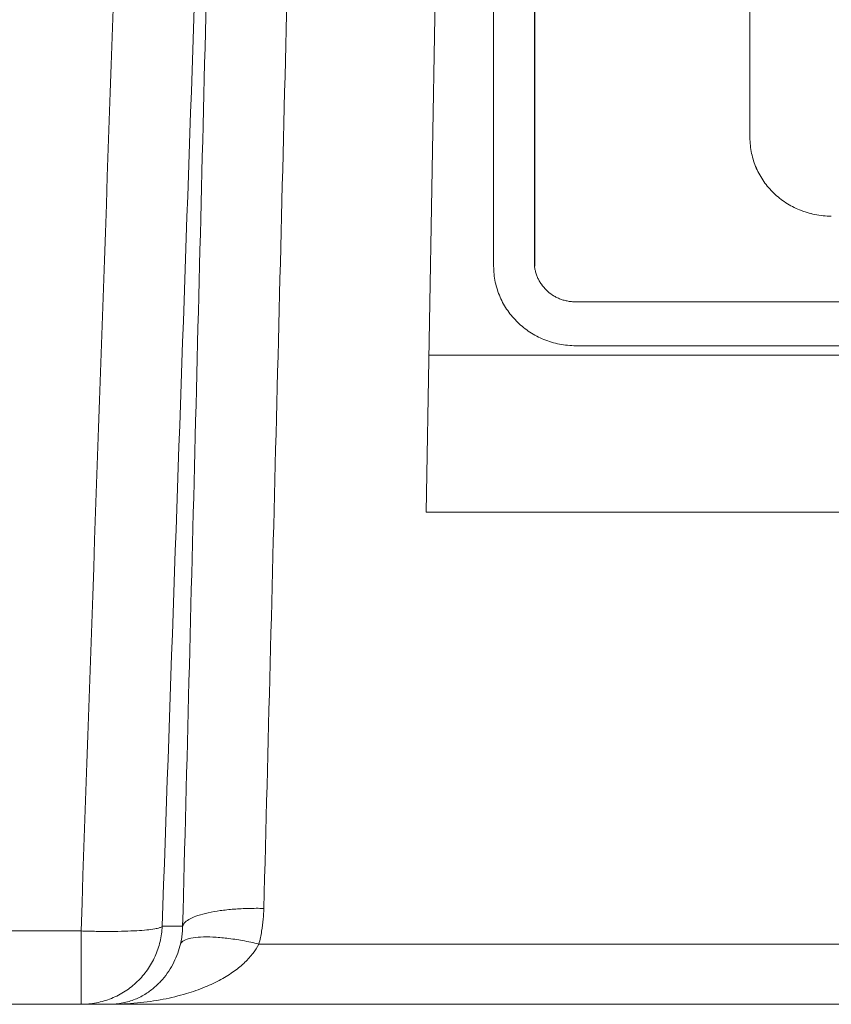
# Model space of a CAD drawing. Units: millimetres. Extents: x 251 to 882, y 210 to 1220.
# Drawn here: x 559 to 578, y 1120 to 1144 of the extents above; entities that cross this region are included whole.
import ezdxf

# ---------------------------------------------------------------- set-up
doc = ezdxf.new("R2010")
doc.units = ezdxf.units.MM

msp = doc.modelspace()

# ---------------------------------------------------------------- linework, layer by layer
at = {"color": 179, "linetype": 'Continuous', "lineweight": 0}
for p, q in [((569.276, 1175.307), (568.516, 1131.765)), ((570.176, 1175.011), (570.176, 1137.816)), ((571.176, 1137.918), (571.176, 1175.136)), ((571.187, 1137.816), (571.187, 1175.011)), ((576.476, 1167.058), (576.476, 1140.978)), ((576.476, 1167.058), (576.476, 1140.978)), ((620.764, 1136.939), (572.188, 1136.939)), ((572.188, 1136.939), (572.188, 1136.939)), ((572.199, 1135.859), (620.753, 1135.859)), ((568.583, 1135.628), (623.14, 1135.628)), ((623.208, 1131.765), (568.516, 1131.765)), ((560.033, 1121.469), (497.362, 1121.469)), ((560.033, 1121.469), (560.033, 1119.665)), ((562.028, 1121.585), (562.531, 1121.585)), ((612.906, 1121.148), (564.405, 1121.148)), ((360.818, 1119.665), (612.906, 1119.665))]:
    msp.add_line(p, q, dxfattribs=at)
for points, knots in [([(562.335, 1187.535), (562.079, 1180.185), (561.567, 1165.492), (560.799, 1143.469), (560.288, 1128.798), (560.033, 1121.469)], [0, 0, 0, 0, 22.066212, 44.105657, 66.106763, 66.106763, 66.106763, 66.106763]), ([(564.526, 1122.023), (564.631, 1126.038), (564.839, 1134.132), (565.146, 1146.367), (565.449, 1158.789), (565.647, 1167.133), (565.746, 1171.336)], [0, 0, 0, 0, 12.050546, 24.289147, 36.715238, 49.328221, 49.328221, 49.328221, 49.328221]), ([(563.75, 1170.893), (563.558, 1165.408), (563.176, 1154.443), (562.602, 1138.007), (562.219, 1127.057), (562.028, 1121.585)], [0, 0, 0, 0, 16.465667, 32.913279, 49.337855, 49.337855, 49.337855, 49.337855]), ([(562.531, 1121.585), (562.635, 1125.6), (562.843, 1133.693), (563.15, 1145.926), (563.453, 1158.347), (563.652, 1166.69), (563.75, 1170.893)], [0, 0, 0, 0, 12.04927, 24.28658, 36.711363, 49.32289, 49.32289, 49.32289, 49.32289]), ([(576.476, 1140.978), (576.476, 1140.848), (576.502, 1140.589), (576.621, 1140.222), (576.807, 1139.891), (577.054, 1139.603), (577.352, 1139.365), (577.695, 1139.186), (578.074, 1139.072), (578.341, 1139.046), (578.476, 1139.046)], [0, 0, 0, 0, 0.391429, 0.772301, 1.148694, 1.524692, 1.903183, 2.286778, 2.678733, 3.083746, 3.083746, 3.083746, 3.083746]), ([(578.476, 1139.046), (578.341, 1139.046), (578.074, 1139.072), (577.694, 1139.186), (577.351, 1139.366), (577.053, 1139.604), (576.806, 1139.892), (576.62, 1140.223), (576.502, 1140.59), (576.476, 1140.848), (576.476, 1140.978)], [0, 0, 0, 0, 0.40515, 0.798263, 1.184816, 1.568547, 1.952269, 2.338795, 2.731865, 3.136955, 3.136955, 3.136955, 3.136955]), ([(572.188, 1136.939), (572.154, 1136.939), (572.085, 1136.942), (571.985, 1136.957), (571.887, 1136.981), (571.794, 1137.014), (571.705, 1137.055), (571.594, 1137.12), (571.468, 1137.221), (571.364, 1137.343), (571.296, 1137.451), (571.253, 1137.536), (571.219, 1137.626), (571.194, 1137.721), (571.179, 1137.818), (571.176, 1137.885), (571.176, 1137.918)], [0, 0, 0, 0, 0.102554, 0.205127, 0.304476, 0.403689, 0.500456, 0.597145, 0.789676, 0.981056, 1.076272, 1.171036, 1.267814, 1.364347, 1.463802, 1.563103, 1.563103, 1.563103, 1.563103]), ([(570.176, 1137.816), (570.176, 1137.684), (570.203, 1137.422), (570.322, 1137.051), (570.511, 1136.715), (570.76, 1136.423), (571.062, 1136.182), (571.409, 1136), (571.793, 1135.885), (572.062, 1135.859), (572.199, 1135.859)], [0, 0, 0, 0, 0.396562, 0.782393, 1.163598, 1.544282, 1.92736, 2.315486, 2.711985, 3.12166, 3.12166, 3.12166, 3.12166]), ([(564.526, 1122.023), (564.401, 1122.026), (564.155, 1122.026), (563.797, 1122.008), (563.465, 1121.973), (563.17, 1121.922), (562.922, 1121.858), (562.729, 1121.782), (562.594, 1121.698), (562.539, 1121.621), (562.531, 1121.585)], [0, 0, 0, 0, 0.375108, 0.737365, 1.074926, 1.377071, 1.634855, 1.842042, 1.997049, 2.108468, 2.108468, 2.108468, 2.108468]), ([(564.526, 1122.023), (564.524, 1121.934), (564.513, 1121.747), (564.475, 1121.454), (564.432, 1121.252), (564.405, 1121.148)], [0, 0, 0, 0, 0.2666798, 0.5614704, 0.8852159, 0.8852159, 0.8852159, 0.8852159]), ([(562.028, 1121.585), (562.016, 1121.566), (561.949, 1121.541), (561.827, 1121.514), (561.635, 1121.491), (561.39, 1121.473), (561.095, 1121.461), (560.763, 1121.456), (560.404, 1121.458), (560.158, 1121.464), (560.033, 1121.469)], [0, 0, 0, 0, 0.066532, 0.196247, 0.388778, 0.63835, 0.936521, 1.272905, 1.635669, 2.011995, 2.011995, 2.011995, 2.011995]), ([(562.028, 1121.585), (562.023, 1121.458), (561.989, 1121.204), (561.865, 1120.84), (561.675, 1120.506), (561.425, 1120.214), (561.124, 1119.975), (560.783, 1119.799), (560.415, 1119.69), (560.16, 1119.665), (560.033, 1119.665)], [0, 0, 0, 0, 0.382103, 0.764161, 1.146144, 1.528034, 1.909824, 2.291523, 2.673152, 3.054745, 3.054745, 3.054745, 3.054745]), ([(562.531, 1121.585), (562.53, 1121.541), (562.526, 1121.447), (562.509, 1121.301), (562.489, 1121.2), (562.476, 1121.148)], [0, 0, 0, 0, 0.1332373, 0.2803574, 0.4418391, 0.4418391, 0.4418391, 0.4418391]), ([(562.476, 1121.148), (562.494, 1121.184), (562.578, 1121.25), (562.751, 1121.299), (562.99, 1121.326), (563.288, 1121.323), (563.634, 1121.292), (564.012, 1121.234), (564.273, 1121.179), (564.405, 1121.148)], [0, 0, 0, 0, 0.121557, 0.298511, 0.539545, 0.840491, 1.191487, 1.579341, 1.988766, 1.988766, 1.988766, 1.988766]), ([(562.476, 1121.148), (562.458, 1121.072), (562.413, 1120.92), (562.318, 1120.696), (562.193, 1120.478), (562.037, 1120.272), (561.851, 1120.085), (561.708, 1119.977), (561.631, 1119.929)], [0, 0, 0, 0, 0.232475, 0.476639, 0.728115, 0.984263, 1.247155, 1.519197, 1.519197, 1.519197, 1.519197]), ([(564.405, 1121.148), (564.366, 1121.069), (564.264, 1120.91), (564.059, 1120.685), (563.792, 1120.467), (563.462, 1120.263), (563.068, 1120.077), (562.777, 1119.975), (562.622, 1119.929)], [0, 0, 0, 0, 0.263339, 0.565194, 0.907801, 1.292725, 1.726248, 2.214062, 2.214062, 2.214062, 2.214062]), ([(561.631, 1119.929), (561.546, 1119.874), (561.362, 1119.779), (561.06, 1119.687), (560.847, 1119.665), (560.739, 1119.665)], [0, 0, 0, 0, 0.3029137, 0.6174489, 0.9412636, 0.9412636, 0.9412636, 0.9412636]), ([(562.622, 1119.929), (562.435, 1119.872), (562.037, 1119.776), (561.407, 1119.686), (560.966, 1119.665), (560.739, 1119.665)], [0, 0, 0, 0, 0.584364, 1.226101, 1.906849, 1.906849, 1.906849, 1.906849])]:
    msp.add_open_spline(points, degree=3, knots=knots, dxfattribs=at)

doc.saveas('drawing.dxf')
